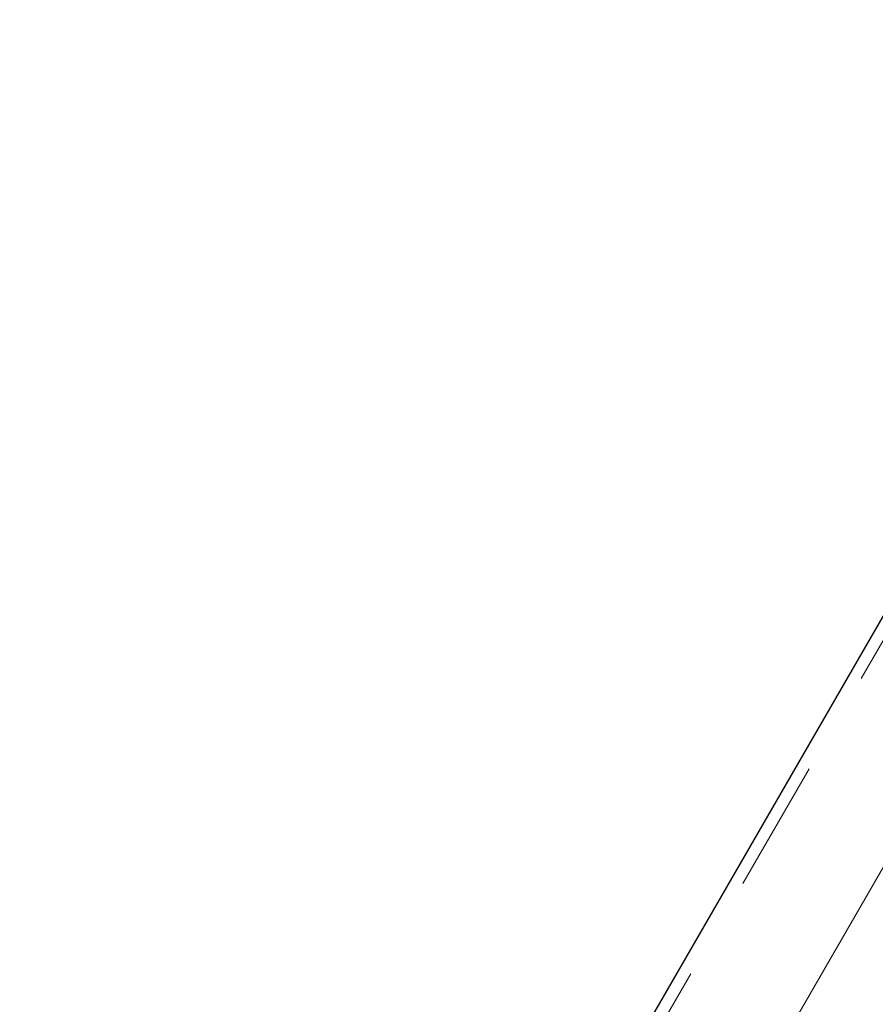
# Model space of a CAD drawing. Units: millimetres. Extents: x 0 to 42, y 0 to 29.8.
# Drawn here: x 19.3 to 20.1, y 10 to 11 of the extents above; entities that cross this region are included whole.
import ezdxf

# ---------------------------------------------------------------- set-up
doc = ezdxf.new("R2010")
doc.units = ezdxf.units.MM
doc.linetypes.add('CENTERX2', pattern=[2.032, 1.27, -0.254, 0.254, -0.254])
doc.linetypes.add('HIDDEN', pattern=[0.1905, 0.127, -0.0635])
doc.layers.add('LE_NORM', color=179, linetype='Continuous', lineweight=50)
doc.styles.add('SLDTEXTSTYLE0', font='TXT', dxfattribs={"width": 0.605})
doc.dimstyles.new('SLDDIMSTYLE2', dxfattribs={"dimtxt": 0.35, "dimasz": 0.3, "dimexe": 0, "dimexo": 0.0625, "dimgap": 0.0875, "dimtad": 1, "dimdec": 4, "dimlfac": 25, "dimzin": 12, "dimdsep": 46, "dimtxsty": 'SLDTEXTSTYLE0', "dimsah": 1, "dimcen": 0.09, "dimazin": 3, "dimtfac": 1, "dimtofl": 0, "dimtmove": 0, "dimatfit": 3, "dimfxl": 0, "dimfrac": 2, "dimtolj": 1, "dimtzin": 12, "dimarcsym": 0})

# ---------------------------------------------------------------- blocks, each defined once
blk = doc.blocks.new('_D_10')
at = {"layer": 'LE_NORM'}
for start, end in [(240, 270), (270, 290.27132)]:
    blk.add_arc((20.53974, 10.88818), 3.41945, start, end, dxfattribs=at)
for points in [[(18.83001, 7.92685), (19.04997, 7.69965), (19.1423, 7.87707)], [(20.53974, 7.46873), (20.2444, 7.58176), (20.23565, 7.38195)]]:
    blk.add_solid(points, dxfattribs=at)
at = {"layer": 'LE_NORM', "insert": (21.00325, 7.9394), "char_height": 0.35, "attachment_point": 1, "rotation": 15, "style": 'SLDTEXTSTYLE0'}
blk.add_mtext('30°', dxfattribs=at)
blk = doc.blocks.new('_D_11')
at = {"layer": 'LE_NORM'}
for start, end in [(270, 300), (249.71452, 270)]:
    blk.add_arc((20.53974, 10.88818), 3.41023, start, end, dxfattribs=at)
for points in [[(22.24485, 7.93483), (21.93256, 7.88508), (22.02487, 7.70766)], [(20.53974, 7.47795), (20.84384, 7.3912), (20.83506, 7.59101)]]:
    blk.add_solid(points, dxfattribs=at)
at = {"layer": 'LE_NORM', "insert": (19.46914, 8.1116), "char_height": 0.35, "attachment_point": 1, "rotation": 345, "style": 'SLDTEXTSTYLE0'}
blk.add_mtext('30°', dxfattribs=at)

msp = doc.modelspace()

# ---------------------------------------------------------------- linework, layer by layer
at = {"color": 7, "linetype": 'Continuous', "lineweight": 25}
msp.add_line((20.1615687, 10.4743729), (18.6752955, 7.9000723), dxfattribs=at)
at = {"color": 7, "linetype": 'HIDDEN', "lineweight": 18}
msp.add_line((20.1719609, 10.4683727), (18.6856878, 7.8940723), dxfattribs=at)
at = {"layer": 'LE_NORM', "linetype": 'CENTERX2', "lineweight": 18}
msp.add_line((18.6797382, 7.6665672), (20.5909477, 10.9768793), dxfattribs=at)

# ---------------------------------------------------------------- dimensions: what is measured, and where the dimension line sits
at = {"layer": 'LE_NORM'}
for base, line1, line2, picture, middle in [((19.6547201, 7.5852493), ((20.5397382, 7.1681817), (20.5397382, 10.9906008)), ((18.6797382, 7.6665672), (20.5909477, 10.9768793)), '_D_10', (21.4247563, 7.5852493)), ((21.4223715, 7.5941493), ((22.3997382, 7.6665672), (20.4885287, 10.9768793)), ((20.5397382, 7.1681817), (20.5397382, 10.9906008)), '_D_11', (19.6571049, 7.5941493))]:
    dim = msp.add_angular_dim_2l(base=base, line1=line1, line2=line2, dimstyle='SLDDIMSTYLE2', dxfattribs=at)
    dim.commit()
    dim.dimension.update_dxf_attribs({"geometry": picture, "text_midpoint": middle, "dimtype": 162})

doc.saveas('drawing.dxf')
